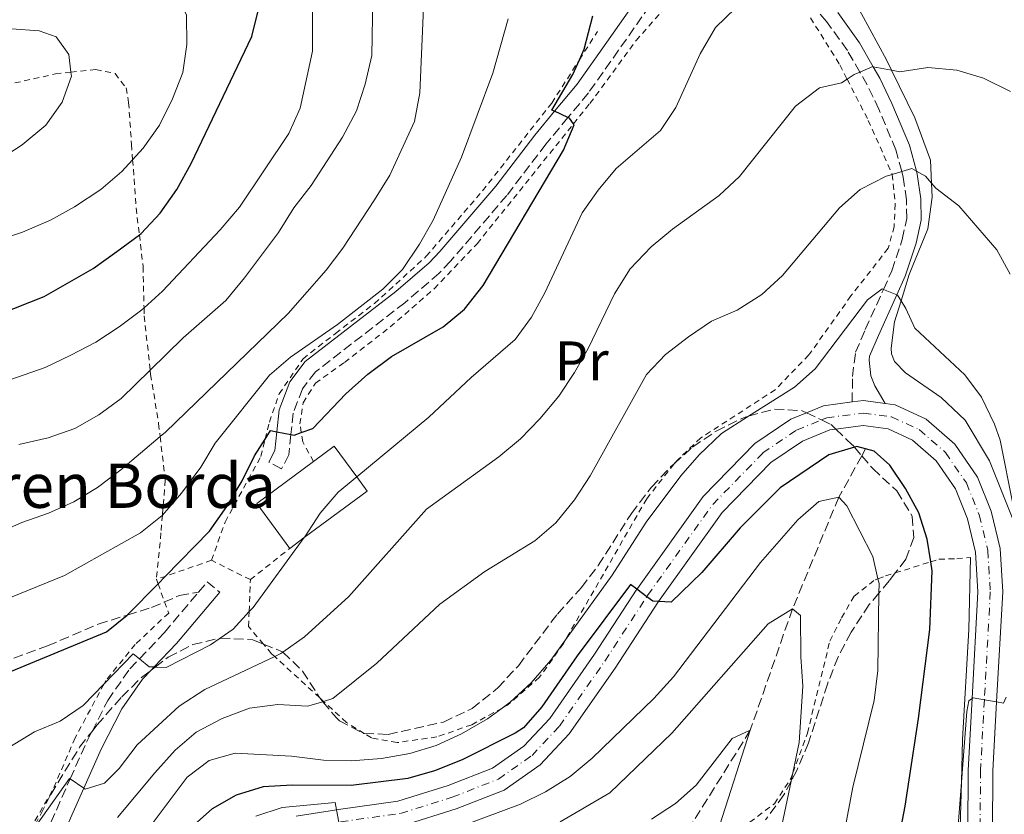
# Model space of a CAD drawing. Units: metres. Extents: x 626969 to 630372, y 4780513 to 4782889.
# Drawn here: x 628629 to 628806, y 4782181 to 4782325 of the extents above; entities that cross this region are included whole.
import ezdxf
from ezdxf.enums import TextEntityAlignment as Align

# ---------------------------------------------------------------- set-up
doc = ezdxf.new("R2010")
doc.units = ezdxf.units.M
doc.header["$MEASUREMENT"] = 0
for name, pattern in [('DGN Style 2', [1.7399219301090239, 1.043953158065414, -0.6959687720436097]), ('DGN Style 3', [2.435890702152634, 1.739921930109024, -0.6959687720436097]), ('DGN Style 4', [2.7856150101045474, 1.391937544087219, -0.6959687720436097, 0.001739921930109024, -0.6959687720436097])]:
    doc.linetypes.add(name, pattern=pattern)
for name, color, linetype, lineweight in [('Barranco lineal', 142, 'DGN Style 3', 13), ('Borda', 1, 'Continuous', 13), ('Camino', 7, 'DGN Style 3', 0), ('Carretera', 9, 'Continuous', 0), ('Curva de nivel directora', 30, 'Continuous', 30), ('Curva de nivel intermedia', 30, 'Continuous', 0), ('Eje de carretera', 7, 'DGN Style 4', 0), ('Etiqueta de uso rústico', 92, 'Continuous', 0), ('Línea  de muro-pared o tapia', 1, 'Continuous', 13), ('Línea blanca (vial)', 7, 'Continuous', 13), ('Margen derecho', 7, 'Continuous', 0), ('Senda', 7, 'DGN Style 3', 0), ('Tela metálica o alambrada', 7, 'DGN Style 2', 0), ('Texto de Borda', 7, 'Continuous', 0), ('Zona arbolada', 92, 'DGN Style 3', 0)]:
    doc.layers.add(name, color=color, linetype=linetype, lineweight=lineweight)
doc.styles.add('Style-Arial', font='arial.ttf')

msp = doc.modelspace()

# ---------------------------------------------------------------- linework, layer by layer
at = {"layer": 'Barranco lineal', "color": 142, "linetype": 'DGN Style 3', "lineweight": 13}
msp.add_polyline3d([(628781.3600000005, 4782247.230000001, 450), (628780.6600000003, 4782245.970000001, 449.2799999999989), (628776.5199999996, 4782238.5, 445), (628768.1699999999, 4782218.390000001, 440), (628760.5499999998, 4782196.480000001, 435), (628747.4199999999, 4782175.42, 433.1900000000023), (628745.1799999997, 4782172.619999999, 432.5500000000029)], dxfattribs=at)
at = {"layer": 'Borda', "color": 23, "linetype": 'Continuous', "lineweight": 0, "extrusion": (0.120667890736469, -0.163116279189209, 0.9791998466138971), "elevation": -703734.8545907611, "flags": 128}
msp.add_lwpolyline([(3349508.324034108, 3398603.202195627), (3349508.323963588, 3398613.453644305), (3349521.086240029, 3398613.453644305)], dxfattribs=at)
at = {"layer": 'Borda', "color": 1, "linetype": 'Continuous', "lineweight": 13}
msp.add_polyline3d([(628680.0999999996, 4782231.220000001, 473.25), (628677.4800000006, 4782229.279999999, 473.25), (628671.5099999999, 4782237.350000001, 475.3300000000018), (628681.7699999996, 4782244.939999999, 475.3300000000018), (628685.4900000002, 4782247.689999999, 475.3300000000018), (628689.5700000003, 4782242.17, 473.8999999999942), (628691.4500000002, 4782239.619999999, 473.25)], close=True, dxfattribs=at)
at = {"layer": 'Borda', "color": 23, "linetype": 'Continuous', "lineweight": 0}
msp.add_polyline3d([(628681.7699999996, 4782244.939999999, 475.3300000000018), (628685.4900000002, 4782247.689999999, 475.3300000000018), (628689.5700000003, 4782242.17, 473.8999999999942), (628691.4500000002, 4782239.619999999, 473.25), (628680.0999999996, 4782231.220000001, 473.25), (628677.4800000006, 4782229.279999999, 473.25)], dxfattribs=at)
at = {"layer": 'Camino', "color": 7, "linetype": 'DGN Style 3', "lineweight": 0, "extrusion": (-0.06034983374012114, -0.07178453911514215, 0.9955927267269316), "elevation": -380759.5054625679, "flags": 128}
msp.add_lwpolyline([(-2596205.114497527, 4047171.54640343), (-2596205.116123234, 4047173.998891424), (-2596202.163565019, 4047173.998891424)], dxfattribs=at)
at = {"layer": 'Camino', "color": 7, "linetype": 'DGN Style 3', "lineweight": 0}
for points in [[(628778.9499999991, 4782255.680000001, 451.4600000000065), (628778.9699999993, 4782260.26, 452.429999999993), (628779.5500000004, 4782264.640000001, 452.7100000000065), (628781.2899999993, 4782268.730000001, 453.1300000000047), (628784.5599999973, 4782275.960000002, 454.9199999999983), (628786.0899999982, 4782279.340000001, 455.7599999999947), (628787.9600000014, 4782285.000000001, 457.1499999999943), (628788.7600000015, 4782288.750000001, 457.850000000006), (628788.719999999, 4782292.140000002, 458.820000000007), (628788.129999999, 4782296.25, 459.7899999999935), (628787.8699999996, 4782297.230000001, 459.9799999999959), (628786.8099999981, 4782301.150000002, 460.7599999999948), (628783.7500000002, 4782308.470000003, 462.979999999996), (628781.6400000004, 4782312.850000001, 464.070000000007), (628780.3099999981, 4782315.170000001, 464.7899999999936), (628778.0599999973, 4782319.08, 465.9900000000054), (628774.2999999999, 4782324.320000002, 467.820000000007), (628769.9799999993, 4782329.060000001, 469.5)], [(628742.3900000005, 4782327.140000001, 473.1199999999955), (628736.8000000003, 4782319.109999999, 473.5399999999937), (628731.3399999997, 4782311.410000001, 474.5099999999947), (628727.6600000006, 4782306.980000001, 474.9700000000013), (628723.690000001, 4782302.2, 475.479999999996), (628716.6499999979, 4782292.949999999, 476.4499999999971), (628706.4800000001, 4782281.060000002, 477.3999999999942), (628704.3900000001, 4782278.880000001, 477.5599999999978), (628698.2500000001, 4782273.580000001, 477.979999999996), (628682.11, 4782261.140000002, 477.979999999996), (628679.7800000008, 4782258.060000002, 477.4199999999984), (628678.0799999976, 4782253.680000002, 476.7299999999959), (628677.6900000009, 4782249.790000002, 475.3699999999953), (628677.3199999998, 4782246.140000002, 474.0899999999965), (628675.9600000009, 4782243.609999999, 473.6699999999983), (628673.6799999988, 4782244.840000001, 473.6699999999983)], [(628632.4100000006, 4782175.41, 461.9499999999971), (628637.86, 4782187.700000001, 465.2899999999937), (628640.7999999992, 4782194.320000002, 467.0899999999967), (628641.8000000007, 4782196.270000001, 467.5899999999965), (628644.6499999983, 4782201.860000002, 469.0299999999988), (628648.6299999991, 4782207.580000001, 469.8600000000007), (628650.339999999, 4782209.359999999, 470.1300000000047), (628654.8599999986, 4782214.080000001, 470.8399999999967), (628661.0199999987, 4782221.390000002, 471.7200000000012)]]:
    msp.add_polyline3d(points, dxfattribs=at)
at = {"layer": 'Carretera', "color": 9, "linetype": 'Continuous', "lineweight": 0}
for points in [[(628678.629999998, 4782180.95, 445.1499999999942), (628685.9200000013, 4782182.099999999, 445), (628686.2900000003, 4782182.159999999, 445.2899999999936), (628696.9600000009, 4782183.659999999, 445.9900000000052), (628706.0300000013, 4782186.490000002, 447.1000000000058), (628714.0399999999, 4782189.649999999, 447.7899999999936), (628719.7100000005, 4782193.61, 448.070000000007), (628724.3700000009, 4782198.619999999, 448.070000000007), (628732.469999999, 4782210.189999999, 449.179999999993), (628740.0799999975, 4782221.890000001, 450), (628740.1800000004, 4782222.040000002, 450.2899999999936), (628752.0699999994, 4782238.650000001, 450.7100000000065), (628761.39, 4782248.189999999, 450.9799999999959), (628767.8400000008, 4782252.59, 451.1199999999953), (628770.6700000028, 4782253.740000002, 451.1900000000023), (628773.7600000018, 4782254.99, 451.2599999999948), (628778.9499999996, 4782255.679999999, 451.4600000000065), (628780.9600000012, 4782255.940000001, 451.5399999999936), (628784.8799999995, 4782255.390000001, 451.7299999999959), (628786.6799999989, 4782255.140000001, 451.820000000007), (628792.249999999, 4782252.59, 452.3699999999953), (628797.4400000012, 4782248.060000001, 452.7899999999936), (628801.5100000015, 4782242.130000002, 453.070000000007), (628803.9800000014, 4782235.989999999, 453.3399999999965), (628805.6200000021, 4782229.25, 453.6199999999953), (628806.0899999992, 4782221.429999999, 454.0399999999936), (628804.9899999994, 4782201.599999999, 455), (628804.3099999977, 4782189.130000001, 455.6999999999971), (628804.1700000013, 4782167.21, 456.1199999999953)], [(628799.7100000001, 4782167.290000001, 456.1199999999953), (628799.8500000008, 4782189.27, 455.6999999999971), (628800.5599999994, 4782202.2, 455), (628801.620000001, 4782221.42, 454.0399999999936), (628801.1999999986, 4782228.590000001, 453.6199999999953), (628799.7199999989, 4782234.63, 453.3399999999965), (628797.5599999997, 4782240.01, 453.070000000007), (628794.0799999973, 4782245.07, 452.7899999999936), (628789.8000000014, 4782248.810000001, 452.3699999999953), (628785.4200000028, 4782250.819999999, 451.820000000007), (628780.9400000012, 4782251.439999999, 451.5399999999936), (628775.9800000013, 4782250.790000001, 451.3099999999977), (628774.9100000006, 4782250.649999999, 451.2599999999948), (628769.960000002, 4782248.640000001, 451.1199999999953), (628764.269999999, 4782244.76, 450.9799999999959), (628755.5000000005, 4782235.770000001, 450.7100000000065), (628743.9800000002, 4782219.690000001, 450), (628743.8599999995, 4782219.520000001, 450.2899999999936), (628736.1700000028, 4782207.699999998, 449.179999999993), (628727.8500000011, 4782195.81, 448.070000000007), (628722.6499999977, 4782190.230000001, 448.070000000007), (628716.1700000024, 4782185.689999999, 447.7899999999936), (628707.5100000009, 4782182.28, 447.1000000000058), (628697.9400000023, 4782179.300000001, 445.9900000000052)]]:
    msp.add_polyline3d(points, dxfattribs=at)
at = {"layer": 'Curva de nivel directora', "color": 30, "linetype": 'Continuous', "lineweight": 30, "flags": 128}
for points, elevation in [([(628608.6100000005, 4782265.04), (628633.1799999995, 4782274.720000001), (628641.9900000006, 4782279.75), (628646.2899999989, 4782282.820000002), (628650.339999999, 4782285.850000001), (628650.6399999985, 4782286.08), (628654.0699999996, 4782289.720000002), (628657.1299999995, 4782294.02), (628659.6699999986, 4782298.7), (628670.6500000001, 4782321.590000001), (628671.8599999994, 4782326.440000001), (628672.5099999999, 4782331.91), (628672.4599999984, 4782336.930000001), (628670.5599999984, 4782340.660000001), (628667.4800000007, 4782342.850000001), (628662.6599999993, 4782344.800000001), (628652.4800000003, 4782346.439999999), (628641.9300000003, 4782346.480000001), (628636.480000001, 4782346.130000001), (628631.1399999988, 4782345.340000002), (628625.98, 4782344.420000001)], 500.0000000000003), ([(628625.5099999984, 4782206.380000004), (628644.4099999992, 4782214.199999999), (628648.1399999997, 4782217.230000002), (628648.2899999993, 4782217.350000001), (628653.7099999997, 4782222.9), (628654.9999999994, 4782224.230000001), (628662.97, 4782232.369999999), (628666.1199999994, 4782236.810000001), (628668.909999999, 4782241.430000001), (628671.1199999995, 4782245.960000001), (628673.0300000006, 4782248.960000001), (628674.0199999985, 4782250.51), (628675.1299999994, 4782250.290000001), (628677.6900000009, 4782249.79), (628678.2499999999, 4782249.680000001), (628679.5399999995, 4782250.150000002), (628681.6600000006, 4782250.910000003), (628687.5999999995, 4782257.17), (628691.5400000003, 4782260.720000003), (628695.8200000006, 4782263.86), (628705.1199999988, 4782269.250000002), (628708.979999999, 4782272.430000001), (628712.3399999985, 4782276.699999999), (628726.8499999993, 4782301.070000002), (628728.7899999993, 4782305.689999999), (628728.6699999988, 4782305.850000001), (628727.9199999999, 4782306.86), (628727.6600000006, 4782306.980000001), (628725.230000001, 4782308.11), (628724.7699999984, 4782308.32), (628728.5599999991, 4782314.730000001), (628729.7300000006, 4782317.410000001), (628730.5599999997, 4782319.310000001), (628732.16, 4782325.33)], 475), ([(628786.5300000008, 4782172.360000002), (628788.5, 4782182.79), (628790.9199999986, 4782198.610000002), (628792.9399999991, 4782214.640000002), (628793.3300000003, 4782225.240000002), (628793.089999999, 4782226.850000001), (628792.4699999997, 4782230.930000001), (628790.97, 4782235.699999999), (628788.5200000001, 4782240.08), (628785.7499999986, 4782244.310000001), (628782.8799999985, 4782246.820000002), (628781.3600000008, 4782247.230000001), (628779.7400000005, 4782247.660000003), (628779.3200000002, 4782247.539999999), (628774.7400000002, 4782246.119999999), (628765.9499999993, 4782240.17), (628758.7000000007, 4782232.980000001), (628751.8299999996, 4782224.91), (628746.2999999998, 4782219.580000001), (628743.9799999997, 4782219.690000001), (628742.9499999993, 4782219.74), (628741.8699999996, 4782220.550000002), (628740.0799999994, 4782221.890000001), (628738.9500000007, 4782222.740000002), (628729.29, 4782209.9), (628722.94, 4782200.67), (628719.6399999986, 4782196.920000001), (628718.1599999989, 4782195.930000001), (628708.5599999988, 4782191.109999999), (628703.6100000001, 4782189.150000001), (628698.8, 4782187.79), (628688.5699999996, 4782186.51), (628677.9300000002, 4782186.550000002), (628672.6500000006, 4782186.240000002), (628667.8299999994, 4782184.790000001), (628663.4799999996, 4782182.320000002), (628659.7699999993, 4782178.970000001)], 450)]:
    msp.add_lwpolyline(points, dxfattribs=dict(at, elevation=elevation))
at = {"layer": 'Curva de nivel intermedia', "color": 30, "linetype": 'Continuous', "lineweight": 0, "flags": 128}
for points, elevation in [([(628619.2000000007, 4782283.019999998), (628629.2900000003, 4782286.3), (628634.2900000004, 4782288.49), (628638.6700000013, 4782290.890000001), (628643.4000000011, 4782294.009999999), (628647.2099999997, 4782297.249999999), (628649.1299999999, 4782299.38), (628651.0000000007, 4782301.439999999), (628653.9800000001, 4782305.59), (628656.3300000015, 4782310.34), (628658.2100000014, 4782315.100000001), (628658.9199999999, 4782320.16), (628658.8700000007, 4782325.439999999), (628657.1200000006, 4782329.349999999), (628654.1800000013, 4782331.430000001), (628649.3800000001, 4782332.84), (628639.0800000004, 4782334.7), (628634.0900000016, 4782334.98)], 505.0000000000001), ([(628681.5600000002, 4782334.67), (628681.5800000001, 4782318.939999999), (628679.3800000007, 4782308.650000001), (628677.3300000011, 4782304.09), (628668.3900000004, 4782290.819999998), (628664.9100000003, 4782286.710000001), (628654.4900000021, 4782275.66), (628651.1799999995, 4782272.640000001), (628650.7999999995, 4782272.289999999), (628646.7100000014, 4782269.23), (628642.5200000004, 4782266.489999999), (628637.9600000005, 4782264.109999998), (628633.3600000006, 4782261.88), (628623.2799999999, 4782258.42)], 495), ([(628692.4299999997, 4782328.56), (628692.28, 4782318.189999999), (628691.0999999997, 4782313.01), (628689.5100000006, 4782308.220000001), (628687.0099999994, 4782303.419999998), (628681.35, 4782294.71), (628678.1900000017, 4782290.710000002), (628675.4700000014, 4782286.270000001), (628669.3300000014, 4782278.050000002), (628665.9299999995, 4782273.999999999), (628658.2200000002, 4782267.269999999), (628652.2900000003, 4782261.42), (628647.0900000012, 4782256.279999998), (628643.0200000011, 4782253.359999999), (628638.6800000003, 4782250.880000001), (628633.8900000004, 4782249.230000001), (628628.6300000009, 4782247.99)], 490.0000000000001), ([(628701.6000000007, 4782326.749999999), (628700.9200000011, 4782311.420000001), (628699.9600000001, 4782306.239999999), (628695.5400000011, 4782296.579999999), (628692.7900000019, 4782292.150000001), (628687.0600000008, 4782283.430000001), (628684.0400000011, 4782279.429999999), (628677.1800000013, 4782271.609999999), (628655.0500000007, 4782250.259999999), (628654.0899999996, 4782249.449999998), (628647.0100000009, 4782243.439999999), (628642.8199999998, 4782240.270000001), (628638.5400000017, 4782237.680000001), (628633.9800000021, 4782235.63), (628629.1600000006, 4782233.940000001), (628614.8399999999, 4782227.659999999)], 485), ([(628626.7800000003, 4782193.390000001), (628631.4100000015, 4782196.21), (628636.0800000008, 4782198.109999998), (628640.2100000014, 4782200.929999999), (628643.9700000011, 4782204.82), (628649.2400000015, 4782210.259999999), (628650.3400000012, 4782209.359999999), (628652.1000000003, 4782207.920000001), (628653.01, 4782207.889999999), (628653.2000000001, 4782207.88), (628655.1600000003, 4782207.810000001), (628663.16, 4782211.899999999), (628664.89, 4782213.090000001), (628667.2800000017, 4782214.730000001), (628670.1500000017, 4782217.869999999), (628670.8500000013, 4782218.640000001), (628680.1000000006, 4782231.220000001), (628680.1699999997, 4782231.329999999), (628682.9300000002, 4782235.65), (628686.2300000016, 4782239.409999999), (628689.5700000009, 4782242.17), (628702.5700000008, 4782252.92), (628710.1700000004, 4782260.09), (628718.1299999999, 4782266.92), (628721.0600000002, 4782270.970000001), (628723.4899999998, 4782275.369999999), (628730.2300000011, 4782289.789999999), (628733.100000001, 4782293.890000001), (628736.3399999999, 4782297.770000001), (628744.3399999996, 4782304.65), (628747.1200000001, 4782308.800000001), (628751.49, 4782318.470000001), (628754.2999999997, 4782323.2), (628757.8700000013, 4782326.73)], 470), ([(628716.8899999993, 4782324.779999998), (628714.0900000008, 4782314.999999999), (628708.4600000004, 4782299.829999999), (628703.3500000008, 4782288.480000001), (628700.8699999999, 4782284.140000001), (628697.7899999997, 4782279.569999999), (628694.2600000004, 4782276.029999998), (628686.0599999995, 4782269.679999999), (628677.6300000006, 4782263.76), (628673.8200000018, 4782260.53), (628664.0000000005, 4782248.240000002), (628661.4400000012, 4782243.949999999), (628657.9299999997, 4782239.24), (628654.5000000009, 4782235.259999999), (628654.4600000007, 4782235.21), (628650.52, 4782232.099999999), (628636.8400000008, 4782224.390000001), (628617.5700000012, 4782216.579999999)], 480.0000000000001), ([(628502.8500000006, 4782250.359999999), (628515.3400000008, 4782259.390000001), (628540.2200000006, 4782279.58), (628544.6300000006, 4782282.720000001), (628548.9700000014, 4782285.269999999), (628554.2000000017, 4782286.569999999), (628564.3300000015, 4782285.650000001), (628574.9400000019, 4782283.76), (628579.940000002, 4782283.689999999), (628585.1900000002, 4782284.220000001), (628600.9100000003, 4782288.949999998), (628610.7000000003, 4782292.58), (628620.0600000012, 4782296.890000001), (628625.0000000009, 4782299.349999999), (628629.2099999998, 4782302.050000001), (628633.4500000001, 4782305.59), (628636.3899999993, 4782309.739999999), (628638.0800000012, 4782314.449999999), (628637.9900000019, 4782315.150000001), (628637.6100000018, 4782318.369999999), (628635.360000001, 4782321.550000001), (628632.2600000009, 4782322.609999999), (628627.2699999998, 4782322.970000001)], 510), ([(628631.8899999999, 4782179.520000001), (628637.7700000006, 4782187.770000001), (628637.86, 4782187.699999998), (628640.3400000011, 4782186.009999999), (628640.5500000013, 4782185.869999998), (628644.0400000003, 4782186.960000001), (628646.6700000011, 4782189.569999999), (628649.9299999999, 4782193.859999998), (628657.5400000007, 4782200.789999999), (628662.1299999997, 4782203.850000001), (628674.7600000006, 4782209.76), (628675.8800000005, 4782210.29), (628676.2500000015, 4782210.550000001), (628680.1400000007, 4782213.32), (628688.1200000005, 4782220.609999999), (628702.1200000015, 4782236.37), (628715.2000000017, 4782245.76), (628719.0900000011, 4782249.039999999), (628722.5599999999, 4782252.640000001), (628725.9999999999, 4782256.71), (628728.8299999996, 4782260.970000001), (628731.3100000008, 4782265.310000001), (628736.0700000017, 4782275.199999999), (628738.9000000014, 4782279.71), (628742.640000001, 4782283.680000001), (628746.4899999998, 4782286.869999999), (628754.9600000011, 4782292.940000001), (628758.6200000001, 4782296.349999999), (628768.7300000021, 4782309.029999998), (628773.0599999994, 4782312.350000001), (628777.0200000001, 4782313.26), (628778.0199999993, 4782313.91), (628779.3, 4782314.739999999), (628780.3100000003, 4782315.17), (628782.6300000005, 4782316.159999999), (628782.74, 4782316.140000002), (628786.0500000003, 4782315.529999998), (628787.55, 4782315.249999999), (628792.5900000005, 4782316.029999999), (628797.8299999996, 4782315.550000001), (628802.6100000007, 4782314.099999998), (628807.47, 4782311.65)], 465.0000000000001), ([(628646.3700000015, 4782180.75), (628653.1599999998, 4782188.779999998), (628656.800000001, 4782192.859999999), (628660.5899999996, 4782196.119999998), (628665.2800000012, 4782198.59), (628670.2200000009, 4782200.459999999), (628675.3100000005, 4782201.13), (628680.7000000017, 4782200.789999999), (628683.450000001, 4782201.619999999), (628683.5800000007, 4782201.67), (628685.2700000005, 4782202.179999998), (628693.1800000007, 4782208.56), (628704.5700000012, 4782219.199999999), (628712.6800000004, 4782225.109999999), (628721.6600000014, 4782230.619999998), (628725.4700000002, 4782233.859999999), (628728.8099999997, 4782238.029999998), (628731.6399999993, 4782242.34), (628741.8000000004, 4782260.640000001), (628745.2699999994, 4782264.24), (628749.3799999999, 4782267.449999998), (628753.5700000009, 4782270.230000001), (628758.1700000009, 4782272.24), (628762.6500000001, 4782275.09), (628766.3400000005, 4782278.470000001), (628776.6500000014, 4782290.699999998), (628780.3700000007, 4782294.029999998), (628785.0800000002, 4782296.429999999), (628786.1300000007, 4782296.730000001), (628787.8699999996, 4782297.23), (628789.7100000015, 4782297.759999999), (628790.5300000019, 4782297.29), (628792.13, 4782296.4), (628793.2499999999, 4782295.15), (628794.05, 4782294.27), (628798.1800000007, 4782291.069999999), (628805.0100000014, 4782283.099999999), (628807.4200000009, 4782278.720000001)], 460), ([(628652.4500000012, 4782179.34), (628658.9700000013, 4782188.01), (628662.9500000001, 4782191.029999999), (628667.6300000004, 4782192.359999999), (628677.7800000004, 4782191.81), (628683.5400000004, 4782191.069999999), (628688.5400000005, 4782190.970000001), (628694.0200000012, 4782191.4), (628699.1100000007, 4782192.259999999), (628703.8899999994, 4782193.720000001), (628708.4300000013, 4782195.84), (628713.1299999999, 4782198.510000001), (628715.7900000019, 4782200.48), (628717.2200000001, 4782201.53), (628720.9999999999, 4782204.999999999), (628724.5500000014, 4782209.09), (628727.2200000003, 4782212.779999999), (628735.6400000004, 4782224.449999999), (628741.7700000014, 4782233.980000001), (628748.0499999999, 4782242.34), (628751.3100000012, 4782246.130000001), (628755.3600000013, 4782249.98), (628760.2499999995, 4782253.109999999), (628768.5199999998, 4782258.38), (628772.2800000015, 4782261.67), (628781.6800000005, 4782274.100000001), (628784.3100000013, 4782276.06), (628784.5599999994, 4782275.960000002), (628786.9800000001, 4782275.01), (628787.1299999999, 4782274.96), (628787.7500000013, 4782273.930000001), (628788.6100000017, 4782272.529999998), (628790.2100000001, 4782268.980000001), (628799.2699999991, 4782260.55), (628802.2500000009, 4782256.529999999), (628804.5900000011, 4782251.67), (628805.6000000014, 4782248.769999999), (628807.9600000017, 4782237.009999999)], 455.0000000000001), ([(628708.9500000001, 4782179.34), (628719.12, 4782183.13), (628723.5900000003, 4782185.37), (628728.0800000009, 4782188.140000002), (628732.0000000015, 4782191.42), (628743.1600000015, 4782202.199999998), (628746.72, 4782206.13), (628762.410000001, 4782226.710000002), (628769.100000001, 4782234.419999998), (628772.8899999995, 4782237.74), (628776.5199999994, 4782238.5), (628777.9900000002, 4782236.92), (628782.6799999997, 4782227.789999999), (628783.5800000004, 4782223.810000001), (628783.7800000015, 4782222.919999998), (628783.7600000014, 4782221.210000001), (628783.5500000013, 4782207.240000002), (628782.8700000019, 4782201.850000001), (628779.0300000019, 4782186.230000001), (628773.2100000014, 4782155.250000001)], 445), ([(628726.2800000015, 4782179.949999999), (628735.190000001, 4782185.2), (628746.3700000013, 4782195.949999999), (628763.8000000013, 4782215.649999999), (628768.1700000011, 4782218.390000001), (628769.5999999995, 4782217.199999998), (628769.6500000008, 4782209.74), (628770.0300000008, 4782204.4), (628769.3700000013, 4782194.279999999), (628768.2200000002, 4782188.779999998), (628767.9100000019, 4782187.29), (628764.0200000004, 4782168.710000001)], 440.0000000000001), ([(628806.6900000023, 4782202.470000001), (628806.2200000006, 4782201.38), (628804.9900000012, 4782201.600000001), (628802.7800000006, 4782201.99), (628800.7700000012, 4782202.349999998), (628800.5600000012, 4782202.199999998), (628799.9599999998, 4782201.789999999), (628799.6200000001, 4782199.859999998), (628798.6400000011, 4782187.109999998), (628797.0099999993, 4782166.08)], 455.0000000000001), ([(628742.7000000011, 4782180.460000001), (628747.0399999997, 4782183.279999999), (628750.7900000003, 4782186.579999999), (628757.2600000012, 4782194.960000001), (628760.5500000013, 4782196.480000001), (628755.0800000018, 4782179.429999999)], 435), ([(628671.3300000018, 4782180.970000001), (628676.0800000017, 4782182.550000001), (628685.6799999995, 4782183.420000001), (628685.9200000009, 4782182.100000001), (628686.320000001, 4782179.9)], 445)]:
    msp.add_lwpolyline(points, dxfattribs=dict(at, elevation=elevation))
at = {"layer": 'Eje de carretera', "color": 7, "linetype": 'DGN Style 4', "lineweight": 0}
for points in [[(628741.8699999996, 4782220.550000002, 449.9999999999999), (628742.0199999994, 4782220.779999999, 450.0399999999937), (628753.7899999977, 4782237.210000004, 450.7100000000065), (628762.8299999969, 4782246.480000001, 450.9799999999959), (628768.8999999977, 4782250.619999999, 451.1199999999953), (628773.3900000004, 4782252.440000001, 451.2400000000052), (628774.3299999969, 4782252.82, 451.2599999999948), (628780.9499999996, 4782253.690000001, 451.5399999999936), (628786.0500000003, 4782252.980000001, 451.820000000007), (628791.0300000003, 4782250.699999999, 452.3699999999955), (628795.7600000021, 4782246.570000002, 452.7899999999937), (628799.5300000006, 4782241.07, 453.0700000000071), (628801.8500000008, 4782235.310000001, 453.3399999999965), (628803.4099999988, 4782228.92, 453.6199999999953), (628803.8500000013, 4782221.430000001, 454.0399999999936), (628802.7800000006, 4782201.99, 455.0000000000001), (628802.0799999988, 4782189.200000001, 455.6999999999971), (628801.9400000002, 4782167.250000001, 456.1199999999955)], [(628686.6200000005, 4782179.949999999, 445.1199999999953), (628697.4499999977, 4782181.480000001, 445.9900000000052), (628706.7699999984, 4782184.380000002, 447.100000000006), (628715.1099999979, 4782187.67, 447.7899999999937), (628721.1799999987, 4782191.920000001, 448.070000000007), (628726.1099999994, 4782197.210000002, 448.070000000007), (628734.3199999993, 4782208.950000001, 449.179999999993), (628741.8699999996, 4782220.550000002, 449.9999999999999)]]:
    msp.add_polyline3d(points, dxfattribs=at)
at = {"layer": 'Línea  de muro-pared o tapia', "color": 1, "linetype": 'Continuous', "lineweight": 13}
for points in [[(628808.2599999999, 4782233.619999999, 454.5099999999948), (628803.6900000004, 4782245.09, 454.3000000000029), (628799.3200000003, 4782252.380000001, 453.9400000000023), (628795, 4782256.5, 453.9400000000023), (628788.5700000003, 4782260.949999999, 454.3000000000029), (628786.5700000003, 4782262.960000001, 454.4400000000023), (628786.04, 4782264.369999999, 454.4400000000023), (628785.9600000001, 4782265.390000001, 454.3699999999953), (628786.5800000001, 4782270.130000001, 455.2899999999936), (628787.75, 4782273.930000001, 455.8300000000018), (628789.2199999997, 4782278.680000001, 456.5), (628792.5499999998, 4782286.880000001, 458.9199999999983), (628793.3799999999, 4782292.609999999, 460.2700000000041), (628793.25, 4782295.15, 460.9700000000012), (628793.0599999997, 4782299.300000001, 462.1100000000006), (628790.25, 4782306.930000001, 463.820000000007), (628786.0499999998, 4782315.529999999, 466.1600000000035), (628785.1500000004, 4782317.369999999, 466.6600000000035), (628779.0899999999, 4782328.49, 470.1399999999995)], [(628800.2599999999, 4782227.630000001, 453), (628799.9900000002, 4782214.630000001, 454.3899999999995), (628798.8600000005, 4782194.789999999, 455.7700000000041), (628798.6399999997, 4782187.109999999, 455.7700000000041), (628798.3499999996, 4782176.949999999, 455.7700000000041)]]:
    msp.add_polyline3d(points, dxfattribs=at)
at = {"layer": 'Línea blanca (vial)', "color": 7, "linetype": 'Continuous', "lineweight": 13, "extrusion": (-0.04389410581138739, 0.03209815246041617, 0.9985204134536494), "elevation": 126352.674183916, "flags": 128}
msp.add_lwpolyline([(-4231395.357592961, -2311852.263908489), (-4231396.753921172, -2311850.792729527), (-4231398.62384479, -2311847.298679492)], dxfattribs=at)
at = {"layer": 'Línea blanca (vial)', "color": 7, "linetype": 'Continuous', "lineweight": 13}
for points in [[(628678.6299999976, 4782180.950000001, 445.1499999999942), (628685.9200000009, 4782182.100000001, 445.2899999999936), (628686.2899999997, 4782182.16, 445.2899999999936), (628696.9600000004, 4782183.66, 445.9900000000052), (628706.0300000008, 4782186.490000002, 447.100000000006), (628714.0399999995, 4782189.65, 447.7899999999937), (628719.7100000001, 4782193.61, 448.070000000007), (628724.3700000005, 4782198.62, 448.070000000007), (628732.4699999986, 4782210.189999999, 449.179999999993), (628740.079999997, 4782221.890000001, 450.2799999999988), (628740.1799999999, 4782222.040000002, 450.2899999999937), (628752.0699999988, 4782238.650000002, 450.7100000000065), (628761.3899999995, 4782248.189999999, 450.9799999999959), (628767.8400000003, 4782252.590000001, 451.1199999999953), (628770.6700000024, 4782253.740000002, 451.1900000000023), (628773.7600000012, 4782254.990000002, 451.2599999999948), (628778.9499999991, 4782255.680000001, 451.4600000000065)], [(628784.8799999991, 4782255.390000002, 451.7299999999959), (628786.6799999983, 4782255.140000001, 451.820000000007), (628792.2499999984, 4782252.590000001, 452.3699999999955), (628797.4400000008, 4782248.060000002, 452.7899999999937), (628801.510000001, 4782242.130000002, 453.0700000000071), (628803.980000001, 4782235.99, 453.3399999999965), (628805.6200000015, 4782229.250000001, 453.6199999999953), (628806.0899999987, 4782221.430000001, 454.0399999999936), (628804.989999999, 4782201.600000001, 455.0599999999976), (628804.3099999973, 4782189.130000002, 455.6999999999971), (628804.1700000009, 4782167.210000001, 456.1199999999955)], [(628697.9400000017, 4782179.300000001, 445.9900000000052), (628707.5100000005, 4782182.28, 447.100000000006), (628716.1700000018, 4782185.689999999, 447.7899999999937), (628722.6499999971, 4782190.230000001, 448.070000000007), (628727.8500000006, 4782195.810000001, 448.070000000007), (628736.1700000024, 4782207.699999999, 449.179999999993), (628743.8599999989, 4782219.520000001, 450.2899999999937), (628743.9799999997, 4782219.690000001, 450.2899999999937), (628755.4999999999, 4782235.770000001, 450.7100000000065), (628764.2699999984, 4782244.760000001, 450.9799999999959), (628769.9600000014, 4782248.640000001, 451.1199999999953), (628774.9100000003, 4782250.65, 451.2599999999948), (628775.9800000008, 4782250.790000001, 451.3099999999977), (628780.9400000006, 4782251.439999999, 451.5399999999936), (628785.4200000021, 4782250.82, 451.820000000007), (628789.8000000009, 4782248.810000001, 452.3699999999955), (628794.0799999969, 4782245.070000002, 452.7899999999937), (628797.5599999992, 4782240.010000001, 453.0700000000071), (628799.7199999985, 4782234.630000001, 453.3399999999965), (628801.1999999981, 4782228.590000002, 453.6199999999953), (628801.6200000006, 4782221.420000001, 454.0399999999936), (628800.5599999989, 4782202.2, 455.029999999999), (628799.8500000003, 4782189.270000001, 455.6999999999971), (628799.7099999995, 4782167.290000002, 456.1199999999955)]]:
    msp.add_polyline3d(points, dxfattribs=at)
at = {"layer": 'Margen derecho', "color": 7, "linetype": 'Continuous', "lineweight": 0}
for points in [[(628740.3699999999, 4782328.77, 473.1199999999955), (628734.6700000024, 4782320.600000001, 473.5399999999937), (628729.2899999978, 4782312.990000002, 474.5099999999947), (628725.230000001, 4782308.11, 475.0200000000043), (628721.6599999992, 4782303.810000001, 475.479999999996), (628714.6299999995, 4782294.580000001, 476.4499999999971), (628704.5500000011, 4782282.800000001, 477.3999999999942), (628702.6000000021, 4782280.760000001, 477.5599999999978), (628696.6099999995, 4782275.590000001, 477.979999999996), (628680.2600000014, 4782262.980000002, 477.979999999996), (628677.4999999988, 4782259.340000001, 477.4199999999984), (628675.5399999984, 4782254.290000002, 476.7299999999959), (628675.1299999994, 4782250.290000003, 475.3000000000031), (628674.7899999997, 4782246.910000001, 474.0899999999965), (628673.6799999988, 4782244.840000001, 473.6699999999983)], [(628784.8799999991, 4782255.390000002, 451.7299999999959), (628782.9899999981, 4782258.580000001, 451.8699999999953), (628782.3099999987, 4782260.390000002, 452.1499999999942), (628781.9699999989, 4782263.220000001, 452.6600000000035), (628782.0699999994, 4782263.949999999, 452.7100000000065), (628783.6599999988, 4782267.689999999, 453.1300000000047), (628786.9800000001, 4782275.01, 454.9299999999931), (628788.5100000012, 4782278.390000002, 455.7599999999947), (628790.4699999993, 4782284.320000002, 457.1499999999943), (628791.3500000021, 4782288.500000001, 457.850000000006), (628791.3099999975, 4782292.340000001, 458.820000000007), (628790.6799999994, 4782296.770000001, 459.7899999999935), (628790.5300000019, 4782297.290000002, 459.8899999999995), (628789.269999999, 4782301.99, 460.7599999999948), (628786.1099999984, 4782309.529999999, 462.979999999996), (628783.9400000003, 4782314.060000001, 464.070000000007), (628782.7399999978, 4782316.140000002, 464.6900000000023), (628780.239999999, 4782320.480000002, 465.9900000000054), (628776.3200000006, 4782325.949999999, 467.820000000007)], [(628635.1199999996, 4782174.25, 461.9499999999971), (628640.3399999988, 4782186.010000002, 465.1600000000035), (628643.4600000014, 4782193.050000002, 467.0899999999967), (628647.1900000018, 4782200.340000001, 469.0299999999988), (628650.9200000024, 4782205.700000001, 469.8600000000007), (628652.4800000003, 4782207.33, 470.1100000000006), (628653.01, 4782207.890000002, 470.1999999999971), (628657.0599999981, 4782212.109999999, 470.8399999999967), (628664.8500000021, 4782221.36, 471.9499999999971)]]:
    msp.add_polyline3d(points, dxfattribs=at)
at = {"layer": 'Senda', "color": 7, "linetype": 'DGN Style 3', "lineweight": 0}
msp.add_polyline3d([(628500.8799999993, 4782211.960000002, 495.0000000000001), (628507.4200000016, 4782211.160000001, 493.7100000000065), (628516.2699999984, 4782211.070000002, 492.4600000000065), (628525.2600000005, 4782210.660000001, 490.7899999999936), (628531.1999999994, 4782210.100000001, 489.6100000000006), (628536.4499999998, 4782209.61, 488.5700000000071), (628556.5399999997, 4782208.92, 484.8200000000069), (628578.8999999982, 4782208.160000003, 480.6600000000037), (628585.159999999, 4782207.920000001, 479.8200000000071), (628594.4499999983, 4782207.560000001, 478.5700000000069), (628607.3399999987, 4782206.53, 477.0500000000029), (628613.8200000006, 4782206.410000003, 476.3500000000057), (628618.9499999981, 4782206.900000001, 476.2100000000063), (628625.41, 4782208.640000002, 476.2100000000063), (628633.7800000008, 4782211.680000001, 476.0700000000072), (628642.9200000004, 4782215.600000001, 475.2400000000052), (628648.1399999997, 4782217.230000002, 474.4900000000052), (628652.5300000017, 4782218.609999999, 473.850000000006), (628657.5300000019, 4782220.770000001, 472.8800000000046), (628661.0199999987, 4782221.390000002, 471.7200000000012)], dxfattribs=at)
at = {"layer": 'Tela metálica o alambrada', "color": 7, "linetype": 'DGN Style 2', "lineweight": 0, "extrusion": (-0.126134948513072, -0.1001973393470318, 0.9869399515428386), "elevation": -557997.7822425319, "flags": 128}
msp.add_lwpolyline([(-3353523.994036676, 3421608.526506774), (-3353523.994036676, 3421617.71399827)], dxfattribs=at)
at = {"layer": 'Tela metálica o alambrada', "color": 7, "linetype": 'DGN Style 2', "lineweight": 0, "extrusion": (0.3052306860760636, -0.3440781461900063, 0.8879439495778911), "elevation": -1453152.605931394, "flags": 128}
msp.add_lwpolyline([(3643843.225532219, 2806362.096798589), (3643835.047146304, 2806365.901546129), (3643833.500200422, 2806366.619012808)], dxfattribs=at)
at = {"layer": 'Tela metálica o alambrada', "color": 7, "linetype": 'DGN Style 2', "lineweight": 0, "extrusion": (0.1255318432158277, -0.06240828103319052, 0.99012472082931), "elevation": -219065.0941725469, "flags": 128}
msp.add_lwpolyline([(4562085.899383084, 1550571.618273837), (4562085.899383084, 1550579.53613971)], dxfattribs=at)
at = {"layer": 'Tela metálica o alambrada', "color": 7, "linetype": 'DGN Style 2', "lineweight": 0}
for points in [[(628681.7699999996, 4782244.939999999, 475.3300000000018), (628679.8099999997, 4782248.49, 475.7400000000052), (628679.54, 4782250.15, 476.2299999999959), (628679.2999999998, 4782251.720000001, 476.6999999999971), (628679.9100000003, 4782255.550000001, 477.9400000000023), (628682.0999999996, 4782259.100000001, 478.6300000000047), (628687.3700000001, 4782262.83, 478.7599999999948), (628695.5700000003, 4782269.210000001, 478.7400000000052), (628703.54, 4782276.100000001, 478.3099999999977), (628711.2800000003, 4782284.230000001, 477.7299999999959), (628728.6699999999, 4782305.850000001, 475.4199999999983), (628731.6200000001, 4782309.52, 475.0299999999989), (628739.9400000004, 4782320.850000001, 473.8999999999942), (628744.7999999998, 4782326.359999999, 473.3300000000018)], [(628771.4199999999, 4782324.960000001, 469.25), (628776.7100000001, 4782316.470000001, 466.8699999999953), (628778.0199999996, 4782313.91, 466.0800000000018), (628781.8399999999, 4782306.470000001, 463.7899999999936), (628786.1200000001, 4782296.800000001, 460.8600000000006), (628786.1299999999, 4782296.730000001, 460.8500000000058), (628786.6900000004, 4782291.350000001, 459.8800000000047), (628786.5099999999, 4782287.34, 458.7599999999948), (628785.4299999997, 4782283.4, 457.9199999999983), (628778.7100000001, 4782274.810000001, 456.929999999993), (628771.1399999997, 4782264.180000001, 456.4900000000052), (628765.0599999997, 4782257.890000001, 456.3300000000018), (628751.6100000005, 4782249.199999999, 456.1699999999983), (628747, 4782244.779999999, 456.2899999999936), (628746.7999999998, 4782244.529999999, 456.2899999999936), (628741.8600000005, 4782238.210000001, 456.2799999999989), (628727.2199999997, 4782212.779999999, 456.0899999999965), (628726.8499999996, 4782212.140000001, 456.0899999999965), (628722.54, 4782206.02, 455.929999999993), (628716.7699999996, 4782201.01, 455.9199999999983), (628715.79, 4782200.480000001, 455.8999999999942), (628710.29, 4782197.480000001, 455.7700000000041), (628704.0199999996, 4782195.27, 455.7599999999948), (628696.8200000003, 4782194.25, 456.3000000000029), (628692.1900000004, 4782195.109999999, 456.9900000000052), (628690.9199999999, 4782195.9, 457.3800000000047), (628687.7199999997, 4782197.869999999, 458.3600000000006), (628683.5800000001, 4782201.67, 460.6900000000023), (628682.8700000001, 4782202.32, 461.0899999999965), (628674.7599999999, 4782209.76, 465.6499999999942), (628674.2000000002, 4782210.279999999, 465.9700000000012), (628672.7400000002, 4782212, 467.0399999999936), (628670.04, 4782215.189999999, 469.0099999999948), (628670.1500000004, 4782217.869999999, 469.8800000000047), (628670.3799999999, 4782223.640000001, 471.7700000000041)], [(628663.3600000005, 4782227.130000001, 472.8800000000047), (628665.7999999998, 4782234.029999999, 473.9900000000052), (628672.2599999999, 4782245.859999999, 475.9400000000023), (628673.0300000003, 4782248.960000001, 476.6999999999971), (628673.7999999998, 4782252.060000001, 477.4600000000065), (628675.5700000003, 4782257.140000001, 478.570000000007), (628679.8700000001, 4782263.480000001, 478.9900000000052), (628685.75, 4782268.060000001, 479.679999999993), (628692.7599999999, 4782273.439999999, 479.5500000000029), (628702.0999999996, 4782281.949999999, 478.9900000000052), (628712.2400000002, 4782293.77, 478.0200000000041), (628724.7400000002, 4782309.59, 476.3500000000058), (628729.7300000006, 4782317.41, 475.5099999999948), (628732.9699999997, 4782322.49, 474.9600000000065)], [(628615.9699999997, 4782310.600000001, 512.3099999999977), (628635.2199999997, 4782314.84, 510.7799999999989), (628637.9900000002, 4782315.15, 510.4100000000035), (628642.4900000002, 4782315.65, 509.8099999999977), (628645.9500000002, 4782314.92, 509.25), (628647.9500000002, 4782312.350000001, 508.5599999999977), (628648.4100000003, 4782309.699999999, 508.2799999999989), (628648.9299999997, 4782302.140000001, 506.1999999999971), (628649.1299999999, 4782299.380000001, 505.3000000000029), (628649.7699999996, 4782290.680000001, 502.4499999999971), (628650.3399999999, 4782285.850000001, 500.5500000000029), (628651.0099999999, 4782280.100000001, 498.2899999999936), (628651.1799999997, 4782272.640000001, 494.679999999993), (628651.2199999997, 4782271.189999999, 493.9799999999959), (628652.29, 4782261.42, 490.8999999999942), (628652.3799999999, 4782260.640000001, 490.6499999999942), (628653.8200000003, 4782251.779999999, 485.7899999999936), (628654.0899999999, 4782249.449999999, 484.7799999999989), (628655.0199999996, 4782241.600000001, 481.3500000000058), (628654.5, 4782235.26, 479.320000000007), (628654.2400000002, 4782232.060000001, 478.2899999999936), (628653.4199999999, 4782223.680000001, 474.9600000000065)], [(628757.6500000004, 4782177.83, 438.5599999999977), (628764.9100000003, 4782183.220000001, 441.0599999999977), (628767.8499999996, 4782187.77, 441.8899999999995), (628768.2199999997, 4782188.779999999, 441.9400000000023), (628770.8499999996, 4782195.949999999, 442.3099999999977), (628774.9000000004, 4782212.550000001, 443.5599999999977), (628777.0099999999, 4782216.76, 443.6999999999971), (628779.29, 4782220.680000001, 444.3899999999995), (628783.0899999999, 4782223.630000001, 445.9199999999983), (628783.5800000001, 4782223.810000001, 445.9900000000052), (628784.9699999997, 4782224.300000001, 446.1900000000023), (628786.7000000002, 4782224.84, 446.9199999999983), (628793.0899999999, 4782226.850000001, 449.5899999999965), (628794.5800000001, 4782227.32, 450.2200000000012), (628797.79, 4782227.42, 452.4400000000023), (628800.2599999999, 4782227.630000001, 453)], [(628653.4199999999, 4782223.680000001, 474.9600000000065), (628653.7100000001, 4782222.9, 474.8000000000029), (628655.6299999999, 4782217.619999999, 473.7100000000065), (628649.5800000001, 4782211.949999999, 472.1900000000023), (628644.2999999998, 4782205.42, 470.2400000000052), (628643.9699999997, 4782204.82, 470.1499999999942), (628638.7599999999, 4782195.100000001, 468.5800000000018), (628634.6399999997, 4782185.560000001, 466.4900000000052), (628630.2400000002, 4782178.01, 465.1100000000006)]]:
    msp.add_polyline3d(points, dxfattribs=at)
at = {"layer": 'Zona arbolada', "color": 92, "linetype": 'DGN Style 3', "lineweight": 0}
for points in [[(628631.2999999998, 4782178.939999999, 468.7100000000065), (628634.3899999997, 4782184.91, 468.7100000000065), (628639.5700000003, 4782193.42, 469.5399999999936), (628641.7999999998, 4782196.27, 469.6900000000023), (628642.7000000002, 4782197.41, 469.7599999999948), (628647.1600000003, 4782202.51, 470.929999999993), (628650.7100000001, 4782205.980000001, 471.4700000000012), (628652.4800000006, 4782207.33, 471.4799999999959), (628653.2000000002, 4782207.880000001, 471.4799999999959), (628655.5300000003, 4782209.66, 471.4900000000052), (628659.9800000006, 4782211.92, 471.4900000000052), (628664.8899999997, 4782213.09, 471.4900000000052), (628664.9699999997, 4782213.109999999, 471.4900000000052), (628670.7999999998, 4782212.789999999, 471.2400000000052), (628672.7400000002, 4782212, 471.1300000000047), (628676.1900000004, 4782210.600000001, 470.929999999993), (628676.25, 4782210.550000001, 470.929999999993), (628679.79, 4782207.140000001, 470.6600000000035), (628682.8300000001, 4782202.369999999, 468.9900000000052), (628682.8700000001, 4782202.32, 468.9700000000012), (628683.4500000002, 4782201.619999999, 468.6399999999995), (628685.8200000003, 4782198.76, 467.2899999999936), (628686.4400000004, 4782198.189999999, 467.0500000000029), (628690.7599999999, 4782195.9, 466.2100000000065), (628690.9199999999, 4782195.9, 466.1699999999983), (628695.2000000002, 4782195.730000001, 465.1000000000058), (628705.2000000002, 4782197.960000001, 465.1000000000058), (628710.3499999996, 4782200.369999999, 464.8800000000047), (628715, 4782204.119999999, 464.570000000007), (628718.7100000001, 4782208.119999999, 464), (628725.7599999999, 4782217.42, 463.9900000000052), (628730.0800000001, 4782222.230000001, 463.7100000000065), (628733.1200000001, 4782226.199999999, 463.7100000000065), (628739.1100000005, 4782235.57, 463.4400000000023), (628742.7000000002, 4782240.34, 462.3300000000018), (628746.2300000006, 4782244.02, 462.0500000000029), (628746.7999999998, 4782244.529999999, 462.0899999999965), (628750.1299999999, 4782247.550000001, 462.3300000000018), (628754.3899999997, 4782250.430000001, 461.7700000000041), (628759.4600000001, 4782252.890000001, 461.4900000000052), (628760.25, 4782253.109999999, 461.4900000000052), (628764.9000000004, 4782254.4, 461.4900000000052), (628769.8899999997, 4782254.109999999, 461.4900000000052), (628770.6699999999, 4782253.74, 461.4600000000065), (628773.3899999997, 4782252.439999999, 461.3300000000018), (628775.1200000001, 4782251.619999999, 461.25), (628775.9800000006, 4782250.789999999, 461.0599999999977), (628779.04, 4782247.869999999, 460.3899999999995), (628779.3200000003, 4782247.539999999, 460.3899999999995), (628780.6600000003, 4782245.970000001, 460.3899999999995), (628782.6299999999, 4782243.67, 460.3800000000047), (628786.9699999997, 4782239.640000001, 460.3800000000047), (628789.7800000003, 4782235.08, 460.3800000000047), (628790.04, 4782231.220000001, 460.1000000000058), (628788.6299999999, 4782227.350000001, 459.5500000000029), (628786.7000000002, 4782224.84, 459.0200000000041), (628785.6200000001, 4782223.439999999, 458.7200000000012), (628783.7599999999, 4782221.210000001, 458.7200000000012), (628782.0199999996, 4782219.130000001, 458.7200000000012), (628778.7199999997, 4782214.15, 458.7200000000012), (628776.4100000003, 4782209.720000001, 458.4499999999971), (628774.4699999997, 4782204.810000001, 458.2100000000065), (628771.0700000003, 4782194.189999999, 457.6100000000006), (628768.9299999997, 4782189.220000001, 457.6100000000006), (628767.9100000003, 4782187.289999999, 457.6100000000006), (628766.5899999999, 4782184.810000001, 457.6100000000006), (628763.2999999998, 4782180.300000001, 457.6100000000006)], [(628664.8899999997, 4782213.09, 471.4900000000052), (628664.9699999997, 4782213.109999999, 471.4900000000052), (628670.7999999998, 4782212.789999999, 471.2400000000052), (628672.7400000002, 4782212, 471.1300000000047), (628676.1900000004, 4782210.600000001, 470.929999999993), (628676.25, 4782210.550000001, 470.929999999993), (628679.79, 4782207.140000001, 470.6600000000035), (628682.8300000001, 4782202.369999999, 468.9900000000052), (628682.8700000001, 4782202.32, 468.9700000000012), (628683.4500000002, 4782201.619999999, 468.6399999999995), (628685.8200000003, 4782198.76, 467.2899999999936), (628686.4400000004, 4782198.189999999, 467.0500000000029), (628690.7599999999, 4782195.9, 466.2100000000065), (628690.9199999999, 4782195.9, 466.1699999999983), (628695.2000000002, 4782195.730000001, 465.1000000000058), (628705.2000000002, 4782197.960000001, 465.1000000000058), (628710.3499999996, 4782200.369999999, 464.8800000000047), (628715, 4782204.119999999, 464.570000000007), (628718.7100000001, 4782208.119999999, 464), (628725.7599999999, 4782217.42, 463.9900000000052), (628730.0800000001, 4782222.230000001, 463.7100000000065), (628733.1200000001, 4782226.199999999, 463.7100000000065), (628739.1100000005, 4782235.57, 463.4400000000023), (628742.7000000002, 4782240.34, 462.3300000000018), (628746.2300000006, 4782244.02, 462.0500000000029), (628746.7999999998, 4782244.529999999, 462.0899999999965), (628750.1299999999, 4782247.550000001, 462.3300000000018), (628754.3899999997, 4782250.430000001, 461.7700000000041), (628759.4600000001, 4782252.890000001, 461.4900000000052), (628760.25, 4782253.109999999, 461.4900000000052), (628764.9000000004, 4782254.4, 461.4900000000052), (628769.8899999997, 4782254.109999999, 461.4900000000052), (628770.6699999999, 4782253.74, 461.4600000000065), (628773.3899999997, 4782252.439999999, 461.3300000000018), (628775.1200000001, 4782251.619999999, 461.25), (628775.9800000006, 4782250.789999999, 461.0599999999977), (628779.04, 4782247.869999999, 460.3899999999995), (628779.3200000003, 4782247.539999999, 460.3899999999995), (628780.6600000003, 4782245.970000001, 460.3899999999995), (628782.6299999999, 4782243.67, 460.3800000000047), (628786.9699999997, 4782239.640000001, 460.3800000000047), (628789.7800000003, 4782235.08, 460.3800000000047), (628790.04, 4782231.220000001, 460.1000000000058), (628788.6299999999, 4782227.350000001, 459.5500000000029), (628786.7000000002, 4782224.84, 459.0200000000041), (628785.6200000001, 4782223.439999999, 458.7200000000012), (628783.7599999999, 4782221.210000001, 458.7200000000012), (628782.0199999996, 4782219.130000001, 458.7200000000012), (628778.7199999997, 4782214.15, 458.7200000000012), (628776.4100000003, 4782209.720000001, 458.4499999999971), (628774.4699999997, 4782204.810000001, 458.2100000000065), (628771.0700000003, 4782194.189999999, 457.6100000000006), (628768.9299999997, 4782189.220000001, 457.6100000000006), (628767.9100000003, 4782187.289999999, 457.6100000000006), (628766.5899999999, 4782184.810000001, 457.6100000000006), (628763.2999999998, 4782180.300000001, 457.6100000000006)], [(628631.2999999998, 4782178.939999999, 468.7100000000065), (628634.3899999997, 4782184.91, 468.7100000000065), (628639.5700000003, 4782193.42, 469.5399999999936), (628641.7999999998, 4782196.27, 469.6900000000023), (628642.7000000002, 4782197.41, 469.7599999999948), (628647.1600000003, 4782202.51, 470.929999999993), (628650.7100000001, 4782205.980000001, 471.4700000000012), (628652.4800000006, 4782207.33, 471.4799999999959), (628653.2000000002, 4782207.880000001, 471.4799999999959), (628655.5300000003, 4782209.66, 471.4900000000052), (628659.9800000006, 4782211.92, 471.4900000000052), (628664.8899999997, 4782213.09, 471.4900000000052)]]:
    msp.add_polyline3d(points, dxfattribs=at)

# ---------------------------------------------------------------- texts
at = {"layer": 'Etiqueta de uso rústico', "color": 92, "linetype": 'Continuous', "lineweight": 0, "style": 'Style-Arial'}
msp.add_text('Pr', height=7.000000000000002, dxfattribs=at).set_placement((628730.135456611, 4782263.100010002, 466.1100000000006), align=Align.MIDDLE_CENTER)
at = {"layer": 'Texto de Borda', "color": 7, "linetype": 'Continuous', "lineweight": 0, "style": 'Style-Arial'}
msp.add_text('Erramunttoren Borda', height=8, dxfattribs=at).set_placement((628565.3999999982, 4782236.579999999, 491.8099999999977))

doc.saveas('drawing.dxf')
